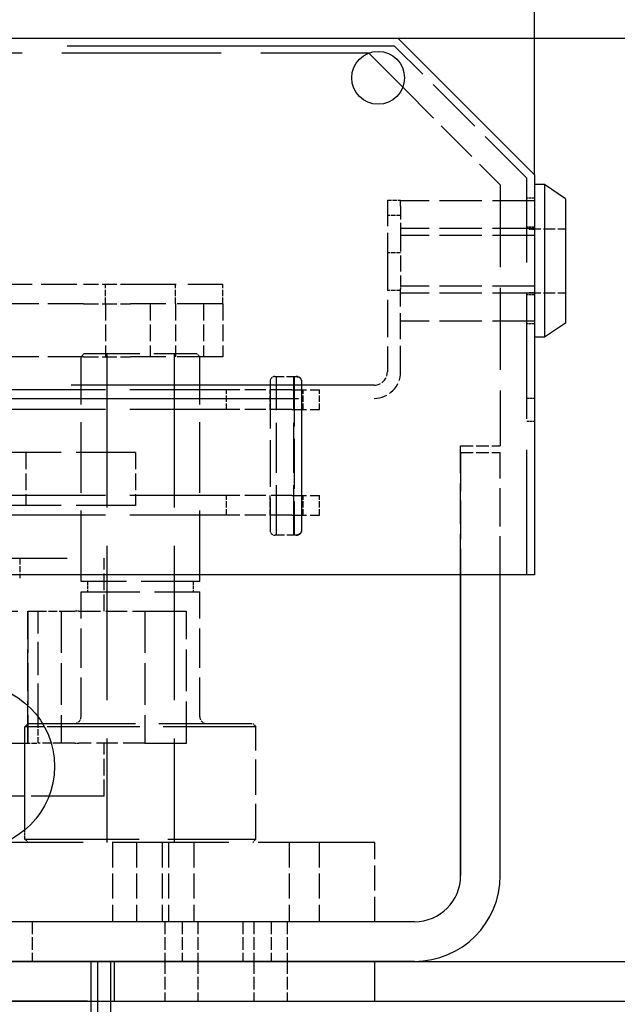
# Model space of a CAD drawing. Extents: x 0 to 6534, y 0 to 4620.
# Drawn here: x 3636 to 3726, y 4176 to 4325 of the extents above; entities that cross this region are included whole.
import ezdxf

# ---------------------------------------------------------------- set-up
doc = ezdxf.new("R2010")
doc.units = 0
doc.header["$LTSCALE"] = 11
doc.linetypes.add('DASHED', pattern=[0.2068, 0.1655, -0.0413])
doc.layers.get('DEFPOINTS').update_dxf_attribs({"linetype": 'CONTINUOUS'})
for name, color, linetype in [('DIMENSION__ISO_', 7, 'CONTINUOUS'), ('HIDDEN__ISO_', 7, 'DASHED'), ('VISIBLE__ISO_', 7, 'CONTINUOUS')]:
    doc.layers.add(name, color=color, linetype=linetype)
doc.styles.add('NOTE_TEXT__ISO_', font='TAHOMA.TTF')
doc.dimstyles.new('DEFAULT__ISO_', dxfattribs={"dimscale": 11, "dimtxt": 3.5, "dimasz": 2.5, "dimexe": 3.175, "dimexo": 0, "dimgap": 0.762, "dimtad": 1, "dimdec": 1, "dimrnd": 1e-08, "dimtxsty": 'NOTE_TEXT__ISO_', "dimcen": 0.09, "dimdle": 10, "dimclrd": 1, "dimclre": 1, "dimclrt": 256, "dimazin": 3, "dimtfac": 1.001486, "dimtmove": 0, "dimatfit": 3, "dimtolj": 1, "dimtzin": 0})

# ---------------------------------------------------------------- blocks, each defined once
blk = doc.blocks.new('*D43')
at = {"layer": 'DEFPOINTS', "color": 0}
for p in [(3713.61, 4398.07), (3485.21, 4301.49), (3713.61, 4301.49)]:
    blk.add_point(p, dxfattribs=at)
at = {"layer": 'DIMENSION__ISO_', "color": 1}
for p, q in [((3485.21, 4301.49), (3485.21, 4432.99)), ((3713.61, 4301.49), (3713.61, 4432.99)), ((3512.71, 4398.07), (3686.11, 4398.07))]:
    blk.add_line(p, q, dxfattribs=at)
for points in [[(3512.71, 4402.65), (3512.71, 4393.49), (3485.21, 4398.07)], [(3686.11, 4402.65), (3686.11, 4393.49), (3713.61, 4398.07)]]:
    blk.add_solid(points, dxfattribs=at)
at = {"layer": 'DIMENSION__ISO_', "insert": (3535.65, 4455.4), "char_height": 38.5, "attachment_point": 1, "style": 'NOTE_TEXT__ISO_'}
blk.add_mtext('\\A1;228,4', dxfattribs=at)
blk = doc.blocks.new('*D45')
at = {"layer": 'DEFPOINTS', "color": 0}
for p in [(3548.91, 4182.49), (3548.91, 4176.49), (4276.02, 4176.49)]:
    blk.add_point(p, dxfattribs=at)
at = {"layer": 'DIMENSION__ISO_', "color": 1}
for p, q in [((4276.02, 4209.99), (4276.02, 4237.49)), ((3548.91, 4182.49), (4310.95, 4182.49)), ((4276.02, 4182.49), (4276.02, 4176.49)), ((3548.91, 4176.49), (4310.95, 4176.49)), ((4276.02, 4148.99), (4276.02, 4079.75))]:
    blk.add_line(p, q, dxfattribs=at)
for points in [[(4271.44, 4209.99), (4280.61, 4209.99), (4276.02, 4182.49)], [(4271.44, 4148.99), (4280.61, 4148.99), (4276.02, 4176.49)]]:
    blk.add_solid(points, dxfattribs=at)
at = {"layer": 'DIMENSION__ISO_', "insert": (4227.62, 4088.13), "char_height": 38.5, "attachment_point": 1, "rotation": 90, "style": 'NOTE_TEXT__ISO_'}
blk.add_mtext('\\A1;6', dxfattribs=at)
blk = doc.blocks.new('*D46')
at = {"layer": 'DEFPOINTS', "color": 0}
for p in [(3692.91, 4322.19), (4366.79, 4322.19), (3689.41, 4182.49)]:
    blk.add_point(p, dxfattribs=at)
at = {"layer": 'DIMENSION__ISO_', "color": 1}
for p, q in [((3692.91, 4322.19), (4401.72, 4322.19)), ((4366.79, 4209.99), (4366.79, 4294.69)), ((3689.41, 4182.49), (4401.72, 4182.49))]:
    blk.add_line(p, q, dxfattribs=at)
for points in [[(4362.21, 4294.69), (4371.37, 4294.69), (4366.79, 4322.19)], [(4362.21, 4209.99), (4371.37, 4209.99), (4366.79, 4182.49)]]:
    blk.add_solid(points, dxfattribs=at)
at = {"layer": 'DIMENSION__ISO_', "insert": (4318.33, 4212.97), "char_height": 38.5, "attachment_point": 1, "rotation": 90, "style": 'NOTE_TEXT__ISO_'}
blk.add_mtext('\\A1;140', dxfattribs=at)
blk = doc.blocks.new('*D47')
at = {"layer": 'DEFPOINTS', "color": 0}
for p in [(3643.41, 4182.49), (4324.41, 2194.49), (4479.41, 2194.49)]:
    blk.add_point(p, dxfattribs=at)
at = {"layer": 'DIMENSION__ISO_', "color": 1}
for p, q in [((3643.41, 4182.49), (4514.34, 4182.49)), ((4479.41, 4154.99), (4479.41, 2221.99)), ((4324.41, 2194.49), (4514.34, 2194.49))]:
    blk.add_line(p, q, dxfattribs=at)
for points in [[(4474.83, 4154.99), (4484, 4154.99), (4479.41, 4182.49)], [(4474.83, 2221.99), (4484, 2221.99), (4479.41, 2194.49)]]:
    blk.add_solid(points, dxfattribs=at)
at = {"layer": 'DIMENSION__ISO_', "insert": (4430.77, 3134.55), "char_height": 38.5, "attachment_point": 1, "rotation": 90, "style": 'NOTE_TEXT__ISO_'}
blk.add_mtext('\\A1;1988', dxfattribs=at)

msp = doc.modelspace()

# ---------------------------------------------------------------- linework, layer by layer
at = {"layer": 'HIDDEN__ISO_', "ltscale": 27.255144}
msp.add_line((3692.41, 4320.99), (3506.41, 4320.99), dxfattribs=at)
at = {"layer": 'HIDDEN__ISO_', "ltscale": 13.239794}
msp.add_line((3611.91, 4319.99), (3688.41, 4319.99), dxfattribs=at)
at = {"layer": 'HIDDEN__ISO_', "ltscale": 0.015833}
msp.add_line((3688.41, 4319.99), (3688.48, 4319.93), dxfattribs=at)
at = {"layer": 'HIDDEN__ISO_', "ltscale": 4.895073}
msp.add_line((3712.41, 4300.99), (3692.41, 4320.99), dxfattribs=at)
at = {"layer": 'HIDDEN__ISO_', "ltscale": 3.614506}
msp.add_line((3693.65, 4314.76), (3708.41, 4299.99), dxfattribs=at)
at = {"layer": 'HIDDEN__ISO_', "ltscale": 10.38413}
msp.add_line((3712.41, 4240.99), (3712.41, 4300.99), dxfattribs=at)
at = {"layer": 'HIDDEN__ISO_', "ltscale": 6.836185}
msp.add_line((3708.41, 4299.99), (3708.41, 4260.49), dxfattribs=at)
at = {"layer": 'HIDDEN__ISO_', "ltscale": 2.174768}
msp.add_line((3691.31, 4297.69), (3691.31, 4289.69), dxfattribs=at)
at = {"layer": 'HIDDEN__ISO_', "ltscale": 0.346041}
for p, q in [((3691.31, 4297.69), (3693.31, 4297.69)), ((3693.31, 4295.35), (3691.31, 4295.35)), ((3693.31, 4289.69), (3691.31, 4289.69)), ((3693.31, 4284.03), (3691.31, 4284.03))]:
    msp.add_line(p, q, dxfattribs=at)
at = {"layer": 'HIDDEN__ISO_', "ltscale": 0.669938}
msp.add_line((3693.31, 4296.77), (3693.31, 4297.69), dxfattribs=at)
at = {"layer": 'HIDDEN__ISO_', "ltscale": 3.513231}
for p, q in [((3713.61, 4297.59), (3693.31, 4297.59)), ((3713.61, 4293.37), (3693.31, 4293.37)), ((3713.61, 4292.33), (3693.31, 4292.33)), ((3713.61, 4284.65), (3693.31, 4284.65)), ((3713.61, 4283.62), (3693.31, 4283.62)), ((3713.61, 4279.39), (3693.31, 4279.39))]:
    msp.add_line(p, q, dxfattribs=at)
at = {"layer": 'HIDDEN__ISO_', "ltscale": 0.207585}
for p, q in [((3713.61, 4297.99), (3712.41, 4297.99)), ((3713.61, 4293.61), (3712.41, 4293.61)), ((3713.61, 4283.37), (3712.41, 4283.37)), ((3713.61, 4278.99), (3712.41, 4278.99)), ((3712.41, 4267.74), (3713.61, 4267.74)), ((3712.41, 4264.24), (3713.61, 4264.24))]:
    msp.add_line(p, q, dxfattribs=at)
at = {"layer": 'HIDDEN__ISO_', "ltscale": 1.114527}
msp.add_line((3693.31, 4296.77), (3693.31, 4292.33), dxfattribs=at)
at = {"layer": 'HIDDEN__ISO_', "ltscale": 0.015376}
for p, q in [((3712.81, 4293.34), (3712.81, 4293.25)), ((3712.81, 4283.73), (3712.81, 4283.64))]:
    msp.add_line(p, q, dxfattribs=at)
at = {"layer": 'HIDDEN__ISO_', "ltscale": 0.951788}
for p, q in [((3712.81, 4293.34), (3718.31, 4293.34)), ((3712.81, 4283.64), (3718.31, 4283.64))]:
    msp.add_line(p, q, dxfattribs=at)
at = {"layer": 'HIDDEN__ISO_', "ltscale": 0.138356}
for p, q in [((3713.61, 4293.25), (3712.81, 4293.25)), ((3712.81, 4283.73), (3713.61, 4283.73))]:
    msp.add_line(p, q, dxfattribs=at)
at = {"layer": 'HIDDEN__ISO_', "ltscale": 1.329167}
msp.add_line((3693.31, 4292.33), (3693.31, 4284.65), dxfattribs=at)
at = {"layer": 'HIDDEN__ISO_', "ltscale": 3.115169}
msp.add_line((3691.31, 4289.69), (3691.31, 4271.69), dxfattribs=at)
at = {"layer": 'HIDDEN__ISO_', "ltscale": 2.970594}
for p, q in [((3632.12, 4284.99), (3645.3, 4284.99)), ((3645.3, 4281.99), (3632.12, 4281.99)), ((3645.3, 4273.99), (3632.12, 4273.99))]:
    msp.add_line(p, q, dxfattribs=at)
at = {"layer": 'HIDDEN__ISO_', "ltscale": 1.231843}
for p, q in [((3645.3, 4284.99), (3652.41, 4284.99)), ((3645.3, 4281.99), (3652.41, 4281.99)), ((3645.3, 4273.99), (3652.41, 4273.99))]:
    msp.add_line(p, q, dxfattribs=at)
at = {"layer": 'HIDDEN__ISO_', "ltscale": 0.519112}
for p, q in [((3648.61, 4281.99), (3648.61, 4284.99)), ((3659.21, 4281.99), (3659.21, 4284.99)), ((3666.41, 4281.99), (3666.41, 4284.99)), ((3666.95, 4265.99), (3666.95, 4268.99)), ((3673.54, 4265.99), (3673.54, 4268.99)), ((3678.54, 4265.99), (3678.54, 4268.99)), ((3681.04, 4265.99), (3681.04, 4268.99)), ((3666.95, 4249.99), (3666.95, 4252.99)), ((3673.54, 4249.99), (3673.54, 4252.99)), ((3678.54, 4249.99), (3678.54, 4252.99)), ((3681.04, 4249.99), (3681.04, 4252.99)), ((3635.62, 4243.49), (3635.62, 4240.49)), ((3638.41, 4215.49), (3638.41, 4218.49))]:
    msp.add_line(p, q, dxfattribs=at)
at = {"layer": 'HIDDEN__ISO_', "ltscale": 3.805919}
for p, q in [((3652.41, 4284.99), (3666.41, 4284.99)), ((3666.41, 4281.99), (3652.41, 4281.99)), ((3666.41, 4273.99), (3652.41, 4273.99))]:
    msp.add_line(p, q, dxfattribs=at)
at = {"layer": 'HIDDEN__ISO_', "ltscale": 0.077815}
msp.add_line((3693.31, 4284.65), (3693.31, 4284.25), dxfattribs=at)
at = {"layer": 'HIDDEN__ISO_', "ltscale": 2.173056}
msp.add_line((3693.31, 4271.69), (3693.31, 4284.25), dxfattribs=at)
at = {"layer": 'HIDDEN__ISO_', "ltscale": 1.384464}
for p, q in [((3648.61, 4281.99), (3648.61, 4273.99)), ((3655.36, 4281.99), (3655.36, 4273.99)), ((3659.21, 4281.99), (3659.21, 4273.99)), ((3663.46, 4281.99), (3663.46, 4273.99)), ((3666.41, 4281.99), (3666.41, 4273.99)), ((3636.54, 4259.49), (3636.54, 4251.49)), ((3653.15, 4259.49), (3653.15, 4251.49)), ((3648.41, 4235.49), (3648.41, 4243.49)), ((3641.92, 4235.49), (3643.99, 4235.49)), ((3643.99, 4215.49), (3641.92, 4215.49)), ((3648.41, 4207.49), (3648.41, 4215.49))]:
    msp.add_line(p, q, dxfattribs=at)
at = {"layer": 'HIDDEN__ISO_', "ltscale": 0.122279}
for p, q in [((3645.41, 4274.49), (3644.91, 4273.99)), ((3662.41, 4274.49), (3662.91, 4273.99)), ((3670.91, 4218.49), (3671.41, 4217.99)), ((3636.91, 4200.49), (3636.41, 4200.99)), ((3670.91, 4200.49), (3671.41, 4200.99))]:
    msp.add_line(p, q, dxfattribs=at)
at = {"layer": 'HIDDEN__ISO_', "ltscale": 5.884297}
for p, q in [((3644.91, 4239.99), (3644.91, 4273.99)), ((3662.91, 4239.99), (3662.91, 4273.99))]:
    msp.add_line(p, q, dxfattribs=at)
at = {"layer": 'HIDDEN__ISO_', "ltscale": 4.621495}
msp.add_line((3645.41, 4274.49), (3662.41, 4274.49), dxfattribs=at)
at = {"layer": 'HIDDEN__ISO_', "ltscale": 12.807117}
for p, q in [((3648.81, 4274.49), (3648.81, 4200.49)), ((3659.01, 4274.49), (3659.01, 4200.49))]:
    msp.add_line(p, q, dxfattribs=at)
at = {"layer": 'HIDDEN__ISO_', "ltscale": 0.772756}
for p, q in [((3674.29, 4270.99), (3677.5, 4270.99)), ((3677.5, 4246.99), (3674.29, 4246.99))]:
    msp.add_line(p, q, dxfattribs=at)
at = {"layer": 'HIDDEN__ISO_', "ltscale": 4.153592}
for p, q in [((3674.54, 4246.99), (3674.54, 4270.99)), ((3677.14, 4246.99), (3677.14, 4270.99)), ((3677.18, 4270.99), (3677.18, 4246.99))]:
    msp.add_line(p, q, dxfattribs=at)
at = {"layer": 'HIDDEN__ISO_', "ltscale": 25.20368}
for p, q in [((3689.31, 4269.69), (3517.31, 4269.69)), ((3517.31, 4267.69), (3689.31, 4267.69))]:
    msp.add_line(p, q, dxfattribs=at)
at = {"layer": 'HIDDEN__ISO_', "ltscale": 8.050546}
for p, q in [((3666.95, 4268.99), (3622.52, 4268.99)), ((3666.95, 4265.99), (3622.52, 4265.99)), ((3666.95, 4252.99), (3622.52, 4252.99)), ((3666.95, 4249.99), (3622.52, 4249.99))]:
    msp.add_line(p, q, dxfattribs=at)
at = {"layer": 'HIDDEN__ISO_', "ltscale": 1.732764}
for p, q in [((3676.84, 4268.99), (3666.95, 4268.99)), ((3676.84, 4265.99), (3666.95, 4265.99)), ((3676.84, 4252.99), (3666.95, 4252.99)), ((3676.84, 4249.99), (3666.95, 4249.99))]:
    msp.add_line(p, q, dxfattribs=at)
at = {"layer": 'HIDDEN__ISO_', "ltscale": 3.893986}
for p, q in [((3673.54, 4270.24), (3673.54, 4247.74)), ((3678.32, 4270.24), (3678.32, 4247.74)), ((3678.35, 4247.74), (3678.35, 4270.24))]:
    msp.add_line(p, q, dxfattribs=at)
at = {"layer": 'HIDDEN__ISO_', "ltscale": 1.221475}
for p, q in [((3676.84, 4268.99), (3681.04, 4268.99)), ((3676.84, 4265.99), (3681.04, 4265.99)), ((3676.84, 4252.99), (3681.04, 4252.99)), ((3676.84, 4249.99), (3681.04, 4249.99))]:
    msp.add_line(p, q, dxfattribs=at)
at = {"layer": 'HIDDEN__ISO_', "ltscale": 3.374775}
msp.add_line((3702.41, 4240.99), (3702.41, 4260.49), dxfattribs=at)
at = {"layer": 'HIDDEN__ISO_', "ltscale": 1.038323}
for p, q in [((3702.41, 4260.49), (3708.41, 4260.49)), ((3702.41, 4259.49), (3708.41, 4259.49)), ((3637.51, 4188.49), (3637.51, 4182.49)), ((3657.61, 4188.49), (3657.61, 4182.49)), ((3660.21, 4188.49), (3660.21, 4182.49)), ((3660.21, 4188.49), (3660.21, 4182.49)), ((3662.61, 4188.49), (3662.61, 4182.49)), ((3669.41, 4188.49), (3669.41, 4182.49)), ((3671.11, 4188.49), (3671.11, 4182.49)), ((3673.71, 4188.49), (3673.71, 4182.49)), ((3673.71, 4188.49), (3673.71, 4182.49)), ((3676.11, 4188.49), (3676.11, 4182.49)), ((3657.61, 4182.49), (3657.61, 4176.49)), ((3662.61, 4182.49), (3662.61, 4176.49)), ((3671.11, 4182.49), (3671.11, 4176.49)), ((3676.11, 4182.49), (3676.11, 4176.49))]:
    msp.add_line(p, q, dxfattribs=at)
at = {"layer": 'HIDDEN__ISO_', "ltscale": 1.835908}
for p, q in [((3636.54, 4259.49), (3626.58, 4259.49)), ((3636.54, 4251.49), (3626.58, 4251.49))]:
    msp.add_line(p, q, dxfattribs=at)
at = {"layer": 'HIDDEN__ISO_', "ltscale": 4.937276}
for p, q in [((3653.15, 4259.49), (3636.54, 4259.49)), ((3653.15, 4251.49), (3636.54, 4251.49))]:
    msp.add_line(p, q, dxfattribs=at)
at = {"layer": 'HIDDEN__ISO_', "ltscale": 3.201704}
for p, q in [((3702.41, 4259.49), (3702.41, 4240.99)), ((3708.41, 4240.99), (3708.41, 4259.49))]:
    msp.add_line(p, q, dxfattribs=at)
at = {"layer": 'HIDDEN__ISO_', "ltscale": 22.557007}
msp.add_line((3550.41, 4243.49), (3648.41, 4243.49), dxfattribs=at)
at = {"layer": 'HIDDEN__ISO_', "ltscale": 4.893353}
for p, q in [((3662.91, 4239.99), (3644.91, 4239.99)), ((3644.91, 4238.39), (3662.91, 4238.39))]:
    msp.add_line(p, q, dxfattribs=at)
at = {"layer": 'HIDDEN__ISO_', "ltscale": 0.276813}
for p, q in [((3645.91, 4239.99), (3645.91, 4238.39)), ((3661.91, 4239.99), (3661.91, 4238.39))]:
    msp.add_line(p, q, dxfattribs=at)
at = {"layer": 'HIDDEN__ISO_', "ltscale": 3.270933}
for p, q in [((3644.91, 4219.49), (3644.91, 4238.39)), ((3662.91, 4219.49), (3662.91, 4238.39))]:
    msp.add_line(p, q, dxfattribs=at)
at = {"layer": 'HIDDEN__ISO_', "ltscale": 3.476747}
msp.add_line((3621.09, 4235.49), (3638.41, 4235.49), dxfattribs=at)
at = {"layer": 'HIDDEN__ISO_', "ltscale": 3.46131}
for p, q in [((3636.87, 4235.49), (3636.87, 4215.49)), ((3636.87, 4215.49), (3636.87, 4235.49)), ((3641.92, 4235.49), (3641.92, 4215.49)), ((3654.57, 4235.49), (3654.57, 4215.49)), ((3660.91, 4215.49), (3660.91, 4235.49))]:
    msp.add_line(p, q, dxfattribs=at)
at = {"layer": 'HIDDEN__ISO_', "ltscale": 2.769265}
msp.add_line((3638.41, 4219.49), (3638.41, 4235.49), dxfattribs=at)
at = {"layer": 'HIDDEN__ISO_', "ltscale": 0.699854}
for p, q in [((3638.41, 4235.49), (3641.92, 4235.49)), ((3641.92, 4215.49), (3638.41, 4215.49))]:
    msp.add_line(p, q, dxfattribs=at)
at = {"layer": 'HIDDEN__ISO_', "ltscale": 0.135829}
for p, q in [((3644.6, 4235.49), (3643.99, 4235.49)), ((3643.99, 4215.49), (3644.6, 4215.49))]:
    msp.add_line(p, q, dxfattribs=at)
at = {"layer": 'HIDDEN__ISO_', "ltscale": 1.785853}
for p, q in [((3644.6, 4235.49), (3654.57, 4235.49)), ((3654.57, 4215.49), (3644.6, 4215.49))]:
    msp.add_line(p, q, dxfattribs=at)
at = {"layer": 'HIDDEN__ISO_', "ltscale": 4.877781}
for p, q in [((3654.57, 4235.49), (3660.91, 4235.49)), ((3654.57, 4215.49), (3660.91, 4215.49))]:
    msp.add_line(p, q, dxfattribs=at)
at = {"layer": 'HIDDEN__ISO_', "ltscale": 7.737706}
msp.add_line((3639.09, 4218.49), (3670.91, 4218.49), dxfattribs=at)
at = {"layer": 'HIDDEN__ISO_', "ltscale": 7.72572}
msp.add_line((3671.41, 4217.99), (3639.38, 4217.99), dxfattribs=at)
at = {"layer": 'HIDDEN__ISO_', "ltscale": 2.942099}
msp.add_line((3671.41, 4200.99), (3671.41, 4217.99), dxfattribs=at)
at = {"layer": 'HIDDEN__ISO_', "ltscale": 0.440453}
msp.add_line((3636.41, 4215.49), (3638.41, 4215.49), dxfattribs=at)
at = {"layer": 'HIDDEN__ISO_', "ltscale": 6.063312}
msp.add_line((3648.41, 4207.49), (3636.41, 4207.49), dxfattribs=at)
at = {"layer": 'HIDDEN__ISO_', "ltscale": 0.241388}
msp.add_line((3636.41, 4200.99), (3636.41, 4202.39), dxfattribs=at)
at = {"layer": 'HIDDEN__ISO_', "ltscale": 9.709332}
msp.add_line((3689.41, 4200.49), (3633.31, 4200.49), dxfattribs=at)
at = {"layer": 'HIDDEN__ISO_', "ltscale": 9.514948}
msp.add_line((3636.41, 4200.99), (3671.41, 4200.99), dxfattribs=at)
at = {"layer": 'HIDDEN__ISO_', "ltscale": 2.076746}
for p, q in [((3649.66, 4200.49), (3649.66, 4188.49)), ((3653.31, 4200.49), (3653.31, 4188.49)), ((3657.21, 4200.49), (3657.21, 4188.49)), ((3658.16, 4200.49), (3658.16, 4188.49)), ((3662, 4200.49), (3662, 4188.49)), ((3676.42, 4200.49), (3676.42, 4188.49)), ((3681, 4200.49), (3681, 4188.49)), ((3689.41, 4188.49), (3689.41, 4200.49))]:
    msp.add_line(p, q, dxfattribs=at)
at = {"layer": 'HIDDEN__ISO_', "ltscale": 25.703617}
for p, q in [((3646.41, 4182.49), (3646.41, 2194.49)), ((3647.41, 4182.49), (3647.41, 2194.49))]:
    msp.add_line(p, q, dxfattribs=at)
at = {"layer": 'HIDDEN__ISO_', "ltscale": 20.441357}
msp.add_line((3645.91, 4176.49), (3552.91, 4176.49), dxfattribs=at)
at = {"layer": 'HIDDEN__ISO_', "ltscale": 0.737482}
msp.add_line((3645.91, 4176.49), (3649.41, 4176.49), dxfattribs=at)
at = {"layer": 'HIDDEN__ISO_', "ltscale": 0.203794}
for centre, start, end in [((3674.29, 4270.24), 90, 180), ((3674.29, 4247.74), 180, 270)]:
    msp.add_arc(centre, 0.75, start, end, dxfattribs=at)
at = {"layer": 'HIDDEN__ISO_', "ltscale": 1.087334}
msp.add_arc((3689.31, 4271.69), 4, 270, 0, dxfattribs=at)
at = {"layer": 'HIDDEN__ISO_', "ltscale": 0.543617}
msp.add_arc((3689.31, 4271.69), 2, 270, 0, dxfattribs=at)
at = {"layer": 'HIDDEN__ISO_', "ltscale": 0.271759}
for centre, start, end in [((3643.91, 4219.49), 270, 0), ((3663.91, 4219.49), 180, 270)]:
    msp.add_arc(centre, 1, start, end, dxfattribs=at)
at = {"layer": 'HIDDEN__ISO_', "ltscale": 0.218987}
for points, knots in [([(3677.46, 4270.99), (3677.58, 4270.99), (3677.71, 4270.97), (3677.91, 4270.89), (3678.02, 4270.83), (3678.16, 4270.69), (3678.22, 4270.6), (3678.3, 4270.43), (3678.32, 4270.33), (3678.32, 4270.24)], [0.1561855, 0.1561855, 0.1561855, 0.1561855, 0.1906625, 0.1906625, 0.2208944, 0.2208944, 0.2488624, 0.2488624, 0.2756085, 0.2756085, 0.2756085, 0.2756085]), ([(3678.35, 4270.24), (3678.35, 4270.33), (3678.33, 4270.43), (3678.26, 4270.6), (3678.19, 4270.69), (3678.05, 4270.83), (3677.95, 4270.89), (3677.75, 4270.97), (3677.61, 4270.99), (3677.5, 4270.99)], [0.2756085, 0.2756085, 0.2756085, 0.2756085, 0.3023547, 0.3023547, 0.3303226, 0.3303226, 0.3605546, 0.3605546, 0.3950316, 0.3950316, 0.3950316, 0.3950316]), ([(3678.32, 4247.74), (3678.32, 4247.65), (3678.3, 4247.55), (3678.22, 4247.38), (3678.16, 4247.29), (3678.02, 4247.16), (3677.91, 4247.09), (3677.71, 4247.01), (3677.58, 4246.99), (3677.46, 4246.99)], [0.2756085, 0.2756085, 0.2756085, 0.2756085, 0.3023547, 0.3023547, 0.3303226, 0.3303226, 0.3605546, 0.3605546, 0.3950316, 0.3950316, 0.3950316, 0.3950316]), ([(3677.5, 4246.99), (3677.61, 4246.99), (3677.75, 4247.01), (3677.95, 4247.09), (3678.05, 4247.16), (3678.19, 4247.29), (3678.26, 4247.38), (3678.33, 4247.55), (3678.35, 4247.65), (3678.35, 4247.74)], [0.1561855, 0.1561855, 0.1561855, 0.1561855, 0.1906625, 0.1906625, 0.2208944, 0.2208944, 0.2488624, 0.2488624, 0.2756085, 0.2756085, 0.2756085, 0.2756085])]:
    msp.add_open_spline(points, degree=3, knots=knots, dxfattribs=at)
at = {"layer": 'VISIBLE__ISO_'}
for p, q in [((3505.92, 4322.19), (3692.91, 4322.19)), ((3692.91, 4322.19), (3713.61, 4301.49)), ((3688.48, 4319.93), (3693.65, 4314.76)), ((3713.61, 4301.49), (3713.61, 4240.99)), ((3715.11, 4300.04), (3713.61, 4300.04)), ((3715.11, 4300.04), (3715.11, 4276.94)), ((3718.31, 4297.89), (3715.11, 4300.04)), ((3718.31, 4297.89), (3718.31, 4279.09)), ((3718.31, 4279.09), (3715.11, 4276.94)), ((3715.11, 4276.94), (3713.61, 4276.94)), ((3713.61, 4240.99), (3485.21, 4240.99)), ((3702.41, 4240.99), (3702.41, 4195.49)), ((3702.41, 4195.49), (3702.41, 4240.99)), ((3708.41, 4195.49), (3708.41, 4240.99)), ((3636.91, 4218.49), (3636.41, 4217.99)), ((3636.91, 4218.49), (3639.09, 4218.49)), ((3638.41, 4218.49), (3638.41, 4219.49)), ((3639.38, 4217.99), (3636.41, 4217.99)), ((3636.41, 4202.39), (3636.41, 4217.99)), ((3621.09, 4215.49), (3636.41, 4215.49)), ((3636.41, 4207.49), (3616.75, 4207.49)), ((3695.41, 4188.49), (3503.41, 4188.49)), ((3695.41, 4188.49), (3503.41, 4188.49)), ((3649.91, 4182.49), (3548.91, 4182.49)), ((3643.41, 4182.49), (3555.41, 4182.49)), ((3649.41, 4102.52), (3649.41, 4182.49)), ((3689.41, 4182.49), (3649.91, 4182.49)), ((3649.91, 4182.49), (3649.91, 4176.49)), ((3689.41, 4176.49), (3689.41, 4182.49)), ((3695.41, 4182.49), (3689.41, 4182.49)), ((3649.41, 4176.49), (3649.91, 4176.49)), ((3649.91, 4176.49), (3689.41, 4176.49))]:
    msp.add_line(p, q, dxfattribs=at)
for centre, radius in [((3689.91, 4316.19), 4), ((3628.41, 4211.99), 12.5)]:
    msp.add_circle(centre, radius, dxfattribs=at)
for radius in [13, 7, 7]:
    msp.add_arc((3695.41, 4195.49), radius, 270, 0, dxfattribs=at)

# ---------------------------------------------------------------- dimensions: what is measured, and where the dimension line sits
at = {"layer": 'DIMENSION__ISO_', "color": 1}
dim = msp.add_linear_dim(base=(3713.61, 4398.07), p1=(3485.21, 4301.49), p2=(3713.61, 4301.49), dimstyle='DEFAULT__ISO_', override={"dimdec": 1, "dimtp": 0, "dimtm": 0, "dimtdec": 2, "dimtofl": 0, "dimatfit": 1}, dxfattribs=at)
dim.commit()
dim.dimension.update_dxf_attribs({"geometry": '*D43', "text_midpoint": (3599.41, 4398.07), "dimtype": 160})
for base, p1, p2, override, picture, middle in [((4366.79, 4322.19), (3689.41, 4182.49), (3692.91, 4322.19), {"dimdec": 0, "dimtp": 0, "dimtm": 0, "dimtdec": 0, "dimtofl": 0, "dimatfit": 1}, '*D46', (4366.79, 4252.34)), ((4276.02, 4176.49), (3548.91, 4182.49), (3548.91, 4176.49), {"dimdec": 1, "dimtp": 0, "dimtm": 0, "dimtdec": 2, "dimtofl": 1, "dimatfit": 1}, '*D45', (4276.02, 4100.62)), ((4479.41, 2194.49), (3643.41, 4182.49), (4324.41, 2194.49), {"dimdec": 1, "dimtp": 0, "dimtm": 0, "dimtdec": 2, "dimtofl": 0, "dimatfit": 1}, '*D47', (4479.41, 3188.49))]:
    dim = msp.add_linear_dim(base=base, p1=p1, p2=p2, angle=90, dimstyle='DEFAULT__ISO_', override=override, dxfattribs=at)
    dim.commit()
    dim.dimension.update_dxf_attribs({"geometry": picture, "text_midpoint": middle, "dimtype": 160})

doc.saveas('drawing.dxf')
